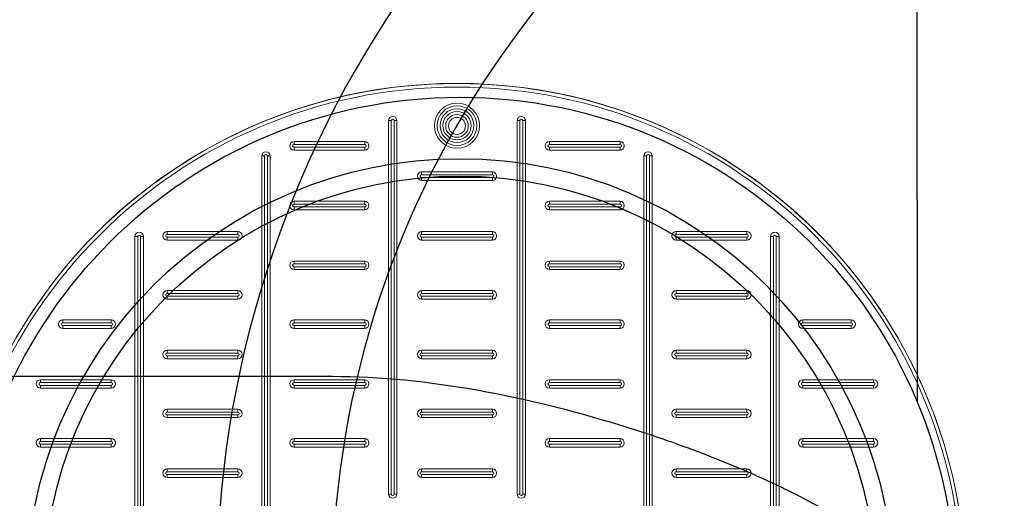
# Model space of a CAD drawing. Units: millimetres. Extents: x 33634 to 52417, y -2881 to 6592.
# Drawn here: x 36126 to 36798, y -362 to -35 of the extents above; entities that cross this region are included whole.
import ezdxf

# ---------------------------------------------------------------- set-up
doc = ezdxf.new("R2010")
doc.units = ezdxf.units.MM
doc.layers.add('dim', color=3, linetype='Continuous')
doc.layers.add('TJ', color=7, linetype='Continuous')
doc.layers.add('DIMENSIONS', color=240, linetype='Continuous', lineweight=5)
doc.styles.add('SEACAD_Arial', font='ARIALN.TTF')
doc.dimstyles.new('ECO', dxfattribs={"dimtxt": 120, "dimasz": 140, "dimexe": 70, "dimexo": 0, "dimgap": 35, "dimtad": 1, "dimdec": 0, "dimrnd": 10, "dimtxsty": 'SEACAD_Arial', "dimblk1": '_SE_FILLED', "dimblk2": '_SE_FILLED', "dimsah": 1, "dimcen": 70, "dimclrt": 2, "dimadec": 0, "dimazin": 0, "dimtfac": 0.5, "dimtdec": 0, "dimtmove": 0, "dimatfit": 3, "dimfxl": 1, "dimarcsym": 0})

# ---------------------------------------------------------------- blocks, each defined once
blk = doc.blocks.new('A$C7C2D623C')
at = {"color": 0, "linetype": 'Continuous', "lineweight": 0}
for p, q in [((-46.77, 67.02), (-46.77, 322.05)), ((-46.77, 322.05), (-44.84, 322.05)), ((-44.84, 322.05), (-44.84, 67.02)), ((-42.91, 322.05), (-40.98, 322.05)), ((-42.91, 67.02), (-42.91, 322.05)), ((-40.98, 322.05), (-40.98, 67.02)), ((40.98, 322.05), (42.91, 322.05)), ((40.98, 67.02), (40.98, 322.05)), ((42.91, 322.05), (42.91, 67.02)), ((46.77, 322.05), (44.84, 322.05)), ((44.84, 67.02), (44.84, 322.05)), ((46.77, 322.05), (46.77, 67.02)), ((-111.28, 307.77), (-63.03, 307.77)), ((-111.28, 307.77), (-111.28, 305.84)), ((-63.03, 305.84), (-111.28, 305.84)), ((-111.28, 301.98), (-111.28, 303.91)), ((-111.28, 303.91), (-63.03, 303.91)), ((-63.03, 305.84), (-63.03, 307.77)), ((-63.03, 303.91), (-63.03, 301.98)), ((63.03, 307.77), (111.28, 307.77)), ((63.03, 307.77), (63.03, 305.84)), ((111.28, 305.84), (63.03, 305.84)), ((63.03, 301.98), (63.03, 303.91)), ((63.03, 303.91), (111.28, 303.91)), ((111.28, 305.84), (111.28, 307.77)), ((111.28, 303.91), (111.28, 301.98)), ((-133.32, -297.54), (-133.32, 297.92)), ((-133.32, 297.92), (-131.39, 297.92)), ((-131.39, 297.92), (-131.39, -297.54)), ((-129.46, 297.92), (-127.53, 297.92)), ((-129.46, -297.54), (-129.46, 297.92)), ((-127.53, 297.92), (-127.53, -297.54)), ((-63.03, 301.98), (-111.28, 301.98)), ((111.28, 301.98), (63.03, 301.98)), ((129.46, 297.92), (127.53, 297.92)), ((127.53, -297.54), (127.53, 297.92)), ((129.46, 297.92), (129.46, -297.54)), ((133.32, 297.92), (131.39, 297.92)), ((131.39, -297.54), (131.39, 297.92)), ((133.32, 297.92), (133.32, -297.54)), ((-24.13, 287.08), (24.12, 287.08)), ((-24.13, 287.08), (-24.13, 285.15)), ((24.12, 285.15), (-24.13, 285.15)), ((-24.13, 281.29), (-24.13, 283.22)), ((-24.13, 283.22), (24.12, 283.22)), ((24.12, 285.15), (24.12, 287.08)), ((24.12, 283.22), (24.12, 281.29)), ((24.12, 281.29), (-24.13, 281.29)), ((-111.28, 266.96), (-63.03, 266.96)), ((-111.28, 266.96), (-111.28, 265.03)), ((-63.03, 265.03), (-111.28, 265.03)), ((-111.28, 261.17), (-111.28, 263.1)), ((-111.28, 263.1), (-63.03, 263.1)), ((-63.03, 265.03), (-63.03, 266.96)), ((-63.03, 263.1), (-63.03, 261.17)), ((63.03, 266.96), (111.28, 266.96)), ((63.03, 266.96), (63.03, 265.03)), ((111.28, 265.03), (63.03, 265.03)), ((63.03, 261.17), (63.03, 263.1)), ((63.03, 263.1), (111.28, 263.1)), ((111.28, 265.03), (111.28, 266.96)), ((111.28, 263.1), (111.28, 261.17)), ((-63.03, 261.17), (-111.28, 261.17)), ((111.28, 261.17), (63.03, 261.17)), ((-217.94, 242.88), (-219.87, 242.88)), ((-219.87, -242.49), (-219.87, 242.88)), ((-217.94, 242.88), (-217.94, -242.49)), ((-214.08, 242.88), (-216.01, 242.88)), ((-216.01, -242.49), (-216.01, 242.88)), ((-214.08, 242.88), (-214.08, -242.49)), ((-197.83, 246.27), (-149.58, 246.27)), ((-197.83, 246.27), (-197.83, 244.34)), ((-149.58, 244.34), (-197.83, 244.34)), ((-197.83, 240.48), (-197.83, 242.41)), ((-197.83, 242.41), (-149.58, 242.41)), ((-149.58, 244.34), (-149.58, 246.27)), ((-149.58, 242.41), (-149.58, 240.48)), ((-24.13, 246.27), (24.12, 246.27)), ((-24.13, 246.27), (-24.13, 244.34)), ((24.12, 244.34), (-24.13, 244.34)), ((-24.13, 240.48), (-24.13, 242.41)), ((-24.13, 242.41), (24.12, 242.41)), ((24.12, 244.34), (24.12, 246.27)), ((24.12, 242.41), (24.12, 240.48)), ((149.57, 246.27), (197.82, 246.27)), ((149.57, 246.27), (149.57, 244.34)), ((197.82, 244.34), (149.57, 244.34)), ((149.57, 240.48), (149.57, 242.41)), ((149.57, 242.41), (197.82, 242.41)), ((197.82, 244.34), (197.82, 246.27)), ((197.82, 242.41), (197.82, 240.48)), ((214.08, 242.88), (216.01, 242.88)), ((214.08, -242.49), (214.08, 242.88)), ((216.01, 242.88), (216.01, -242.49)), ((219.87, 242.88), (217.94, 242.88)), ((217.94, -242.49), (217.94, 242.88)), ((219.87, 242.88), (219.87, -242.49)), ((-149.58, 240.48), (-197.83, 240.48)), ((24.12, 240.48), (-24.13, 240.48)), ((197.82, 240.48), (149.57, 240.48)), ((-111.28, 224.21), (-111.28, 226.14)), ((-111.28, 226.14), (-63.03, 226.14)), ((-63.03, 224.21), (-111.28, 224.21)), ((-111.28, 220.35), (-111.28, 222.28)), ((-111.28, 222.28), (-63.03, 222.28)), ((-63.03, 224.21), (-63.03, 226.14)), ((-63.03, 220.35), (-63.03, 222.28)), ((63.03, 226.14), (111.28, 226.14)), ((63.03, 226.14), (63.03, 224.21)), ((111.28, 224.21), (63.03, 224.21)), ((63.03, 222.28), (63.03, 220.35)), ((63.03, 222.28), (111.28, 222.28)), ((111.28, 226.14), (111.28, 224.21)), ((111.28, 222.28), (111.28, 220.35)), ((-63.03, 220.35), (-111.28, 220.35)), ((111.28, 220.35), (63.03, 220.35)), ((-197.83, 206.02), (-149.58, 206.02)), ((-197.83, 206.02), (-197.83, 204.09)), ((-149.58, 204.09), (-197.83, 204.09)), ((-197.83, 200.23), (-197.83, 202.16)), ((-197.83, 202.16), (-149.58, 202.16)), ((-149.58, 204.09), (-149.58, 206.02)), ((-149.58, 202.16), (-149.58, 200.23)), ((-24.13, 206.02), (24.12, 206.02)), ((-24.13, 206.02), (-24.13, 204.09)), ((24.12, 204.09), (-24.13, 204.09)), ((-24.13, 202.16), (-24.13, 200.23)), ((-24.13, 202.16), (24.12, 202.16)), ((24.12, 206.02), (24.12, 204.09)), ((24.12, 202.16), (24.12, 200.23)), ((149.57, 206.02), (197.82, 206.02)), ((149.57, 206.02), (149.57, 204.09)), ((197.82, 204.09), (149.57, 204.09)), ((149.57, 200.23), (149.57, 202.16)), ((149.57, 202.16), (197.82, 202.16)), ((197.82, 204.09), (197.82, 206.02)), ((197.82, 202.16), (197.82, 200.23)), ((-149.58, 200.23), (-197.83, 200.23)), ((24.12, 200.23), (-24.13, 200.23)), ((197.82, 200.23), (149.57, 200.23)), ((-269.07, 185.9), (-236.12, 185.9)), ((-269.07, 185.9), (-269.07, 183.97)), ((-236.12, 183.97), (-269.07, 183.97)), ((-269.07, 180.11), (-269.07, 182.04)), ((-269.07, 182.04), (-236.12, 182.04)), ((-236.12, 183.97), (-236.12, 185.9)), ((-236.12, 182.04), (-236.12, 180.11)), ((-111.28, 185.9), (-63.03, 185.9)), ((-111.28, 185.9), (-111.28, 183.97)), ((-63.03, 183.97), (-111.28, 183.97)), ((-111.28, 180.11), (-111.28, 182.04)), ((-111.28, 182.04), (-63.03, 182.04)), ((-63.03, 183.97), (-63.03, 185.9)), ((-63.03, 182.04), (-63.03, 180.11)), ((63.03, 183.97), (63.03, 185.9)), ((63.03, 185.9), (111.28, 185.9)), ((111.28, 183.97), (63.03, 183.97)), ((63.03, 182.04), (111.28, 182.04)), ((63.03, 182.04), (63.03, 180.11)), ((111.28, 185.9), (111.28, 183.97)), ((111.28, 180.11), (111.28, 182.04)), ((236.12, 183.97), (236.12, 185.9)), ((236.12, 185.9), (269.07, 185.9)), ((269.07, 183.97), (236.12, 183.97)), ((236.12, 182.04), (269.07, 182.04)), ((236.12, 182.04), (236.12, 180.11)), ((269.07, 185.9), (269.07, 183.97)), ((269.07, 180.11), (269.07, 182.04)), ((-236.12, 180.11), (-269.07, 180.11)), ((-63.03, 180.11), (-111.28, 180.11)), ((111.28, 180.11), (63.03, 180.11)), ((269.07, 180.11), (236.12, 180.11)), ((-197.83, 165.21), (-149.58, 165.21)), ((-197.83, 165.21), (-197.83, 163.28)), ((-149.58, 163.28), (-197.83, 163.28)), ((-197.83, 161.35), (-197.83, 159.42)), ((-197.83, 161.35), (-149.58, 161.35)), ((-149.58, 165.21), (-149.58, 163.28)), ((-149.58, 161.35), (-149.58, 159.42)), ((-24.13, 163.28), (-24.13, 165.21)), ((-24.13, 165.21), (24.12, 165.21)), ((24.12, 163.28), (-24.13, 163.28)), ((-24.13, 159.42), (-24.13, 161.35)), ((-24.13, 161.35), (24.12, 161.35)), ((24.12, 163.28), (24.12, 165.21)), ((24.12, 159.42), (24.12, 161.35)), ((149.57, 165.21), (197.82, 165.21)), ((149.57, 165.21), (149.57, 163.28)), ((197.82, 163.28), (149.57, 163.28)), ((149.57, 159.42), (149.57, 161.35)), ((149.57, 161.35), (197.82, 161.35)), ((197.82, 163.28), (197.82, 165.21)), ((197.82, 161.35), (197.82, 159.42)), ((-149.58, 159.42), (-197.83, 159.42)), ((24.12, 159.42), (-24.13, 159.42)), ((197.82, 159.42), (149.57, 159.42)), ((-284.37, 145.08), (-236.12, 145.08)), ((-284.37, 145.08), (-284.37, 143.15)), ((-236.12, 143.15), (-284.37, 143.15)), ((-284.37, 139.29), (-284.37, 141.22)), ((-284.37, 141.22), (-236.12, 141.22)), ((-236.12, 143.15), (-236.12, 145.08)), ((-236.12, 141.22), (-236.12, 139.29)), ((-111.28, 145.08), (-63.03, 145.08)), ((-111.28, 145.08), (-111.28, 143.15)), ((-63.03, 143.15), (-111.28, 143.15)), ((-111.28, 141.22), (-111.28, 139.29)), ((-111.28, 141.22), (-63.03, 141.22)), ((-63.03, 145.08), (-63.03, 143.15)), ((-63.03, 141.22), (-63.03, 139.29)), ((63.03, 143.15), (63.03, 145.08)), ((63.03, 145.08), (111.28, 145.08)), ((111.28, 143.15), (63.03, 143.15)), ((63.03, 141.22), (111.28, 141.22)), ((63.03, 141.22), (63.03, 139.29)), ((111.28, 145.08), (111.28, 143.15)), ((111.28, 139.29), (111.28, 141.22)), ((236.12, 143.15), (236.12, 145.08)), ((236.12, 145.08), (284.37, 145.08)), ((284.37, 143.15), (236.12, 143.15)), ((236.12, 141.22), (284.37, 141.22)), ((236.12, 141.22), (236.12, 139.29)), ((284.37, 145.08), (284.37, 143.15)), ((284.37, 139.29), (284.37, 141.22)), ((-236.12, 139.29), (-284.37, 139.29)), ((-63.03, 139.29), (-111.28, 139.29)), ((111.28, 139.29), (63.03, 139.29)), ((284.37, 139.29), (236.12, 139.29)), ((-197.83, 124.96), (-149.58, 124.96)), ((-197.83, 124.96), (-197.83, 123.03)), ((-149.58, 123.03), (-197.83, 123.03)), ((-197.83, 119.17), (-197.83, 121.1)), ((-197.83, 121.1), (-149.58, 121.1)), ((-149.58, 123.03), (-149.58, 124.96)), ((-149.58, 121.1), (-149.58, 119.17)), ((-24.13, 123.03), (-24.13, 124.96)), ((-24.13, 124.96), (24.12, 124.96)), ((24.12, 123.03), (-24.13, 123.03)), ((-24.13, 121.1), (24.12, 121.1)), ((-24.13, 121.1), (-24.13, 119.17)), ((24.12, 124.96), (24.12, 123.03)), ((24.12, 119.17), (24.12, 121.1)), ((149.57, 124.96), (197.82, 124.96)), ((149.57, 124.96), (149.57, 123.03)), ((197.82, 123.03), (149.57, 123.03)), ((149.57, 119.17), (149.57, 121.1)), ((149.57, 121.1), (197.82, 121.1)), ((197.82, 123.03), (197.82, 124.96)), ((197.82, 121.1), (197.82, 119.17)), ((-149.58, 119.17), (-197.83, 119.17)), ((24.12, 119.17), (-24.13, 119.17)), ((197.82, 119.17), (149.57, 119.17)), ((-284.37, 104.84), (-236.12, 104.84)), ((-284.37, 104.84), (-284.37, 102.91)), ((-236.12, 102.91), (-284.37, 102.91)), ((-284.37, 100.98), (-284.37, 99.05)), ((-284.37, 100.98), (-236.12, 100.98)), ((-236.12, 104.84), (-236.12, 102.91)), ((-236.12, 100.98), (-236.12, 99.05)), ((-111.28, 104.84), (-63.03, 104.84)), ((-111.28, 104.84), (-111.28, 102.91)), ((-63.03, 102.91), (-111.28, 102.91)), ((-111.28, 99.05), (-111.28, 100.98)), ((-111.28, 100.98), (-63.03, 100.98)), ((-63.03, 102.91), (-63.03, 104.84)), ((-63.03, 100.98), (-63.03, 99.05)), ((63.03, 102.91), (63.03, 104.84)), ((63.03, 104.84), (111.28, 104.84)), ((111.28, 102.91), (63.03, 102.91)), ((63.03, 100.98), (111.28, 100.98)), ((63.03, 100.98), (63.03, 99.05)), ((111.28, 104.84), (111.28, 102.91)), ((111.28, 99.05), (111.28, 100.98)), ((236.12, 102.91), (236.12, 104.84)), ((236.12, 104.84), (284.37, 104.84)), ((284.37, 102.91), (236.12, 102.91)), ((236.12, 100.98), (284.37, 100.98)), ((236.12, 100.98), (236.12, 99.05)), ((284.37, 104.84), (284.37, 102.91)), ((284.37, 99.05), (284.37, 100.98)), ((-236.12, 99.05), (-284.37, 99.05)), ((-63.03, 99.05), (-111.28, 99.05)), ((111.28, 99.05), (63.03, 99.05)), ((284.37, 99.05), (236.12, 99.05)), ((-197.83, 84.15), (-149.58, 84.15)), ((-149.58, 82.22), (-197.83, 82.22)), ((-197.83, 84.15), (-197.83, 82.22)), ((-149.58, 82.22), (-149.58, 84.15)), ((-24.13, 84.15), (24.12, 84.15)), ((-24.13, 82.22), (-24.13, 84.15)), ((24.12, 82.22), (-24.13, 82.22)), ((24.12, 82.22), (24.12, 84.15)), ((149.57, 84.15), (197.82, 84.15)), ((149.57, 84.15), (149.57, 82.22)), ((197.82, 82.22), (149.57, 82.22)), ((197.82, 82.22), (197.82, 84.15)), ((-197.83, 80.29), (-149.58, 80.29)), ((-149.58, 78.36), (-197.83, 78.36)), ((-197.83, 78.36), (-197.83, 80.29)), ((-149.58, 80.29), (-149.58, 78.36)), ((-24.13, 78.36), (-24.13, 80.29)), ((-24.13, 80.29), (24.12, 80.29)), ((24.12, 78.36), (-24.13, 78.36)), ((24.12, 78.36), (24.12, 80.29)), ((149.57, 78.36), (149.57, 80.29)), ((149.57, 80.29), (197.82, 80.29)), ((197.82, 78.36), (149.57, 78.36)), ((197.82, 80.29), (197.82, 78.36)), ((-46.77, 67.02), (-44.84, 67.02)), ((-42.91, 67.02), (-40.98, 67.02)), ((42.91, 67.02), (40.98, 67.02)), ((44.84, 67.02), (46.77, 67.02))]:
    blk.add_line(p, q, dxfattribs=at)
at = {"color": 0, "linetype": 'Continuous', "lineweight": 0, "extrusion": (0, 0, -1)}
for centre, radius in [((0, 0), 347.4), ((0, 0), 344.99), ((0, 318.64), 15.44), ((0, 318.64), 11.58), ((0, 318.45), 7.72)]:
    blk.add_circle(centre, radius, dxfattribs=at)
at = {"color": 0, "linetype": 'Continuous', "lineweight": 0}
for centre, radius in [((0, 318.64), 13.51), ((0, 318.64), 9.65), ((0, 318.45), 5.79)]:
    blk.add_circle(centre, radius, dxfattribs=at)
for centre, radius, start, end in [((0, 0.19), 347.4, 359.98401, 180.01599), ((-43.88, 322.05), 0.965, 0, 180), ((43.88, 322.05), 0.965, 0, 180), ((-111.28, 304.87), 0.965, 90, 270), ((-63.03, 304.87), 0.965, 270, 90), ((63.03, 304.87), 0.965, 90, 270), ((111.28, 304.87), 0.965, 270, 90), ((-130.43, 297.92), 0.965, 360, 180), ((130.43, 297.92), 0.965, 0, 180), ((-24.13, 284.19), 0.965, 90, 270), ((24.12, 284.19), 0.965, 270, 90), ((-111.28, 264.06), 0.965, 90, 270), ((-63.03, 264.06), 0.965, 270, 90), ((63.03, 264.06), 0.965, 90, 270), ((111.28, 264.06), 0.965, 270, 90), ((-216.97, 242.88), 0.965, 360, 180), ((-197.83, 243.37), 0.965, 90, 270), ((-149.58, 243.37), 0.965, 270, 90), ((-24.13, 243.37), 0.965, 90, 270), ((24.12, 243.37), 0.965, 270, 90), ((149.57, 243.37), 0.965, 90, 270), ((197.82, 243.37), 0.965, 270, 90), ((216.97, 242.88), 0.965, 0, 180), ((-111.28, 223.25), 0.965, 90, 270), ((-63.03, 223.25), 0.965, 270, 90), ((63.03, 223.25), 0.965, 90, 270), ((111.28, 223.25), 0.965, 270, 90), ((-197.83, 203.13), 0.965, 90, 270), ((-149.58, 203.13), 0.965, 270, 90), ((-24.13, 203.13), 0.965, 90, 270), ((24.12, 203.13), 0.965, 270, 90), ((149.57, 203.13), 0.965, 90, 270), ((197.82, 203.13), 0.965, 270, 90), ((-269.07, 183), 0.965, 90, 270), ((-236.12, 183), 0.965, 270, 90), ((-111.28, 183), 0.965, 90, 270), ((-63.03, 183), 0.965, 270, 90), ((63.03, 183), 0.965, 90, 270), ((111.28, 183), 0.965, 270, 90), ((236.12, 183), 0.965, 90, 270), ((269.07, 183), 0.965, 270, 90), ((-197.83, 162.31), 0.965, 90, 270), ((-149.58, 162.31), 0.965, 270, 90), ((-24.13, 162.31), 0.965, 90, 270), ((24.12, 162.31), 0.965, 270, 90), ((149.57, 162.31), 0.965, 90, 270), ((197.82, 162.31), 0.965, 270, 90), ((-284.37, 142.19), 0.965, 90, 270), ((-236.12, 142.19), 0.965, 270, 90), ((-111.28, 142.19), 0.965, 90, 270), ((-63.03, 142.19), 0.965, 270, 90), ((63.03, 142.19), 0.965, 90, 270), ((111.28, 142.19), 0.965, 270, 90), ((236.12, 142.19), 0.965, 90, 270), ((284.37, 142.19), 0.965, 270, 90), ((-197.83, 122.07), 0.965, 90, 270), ((-149.58, 122.07), 0.965, 270, 90), ((-24.13, 122.07), 0.965, 90, 270), ((24.12, 122.07), 0.965, 270, 90), ((149.57, 122.07), 0.965, 90, 270), ((197.82, 122.07), 0.965, 270, 90), ((-284.37, 101.94), 0.965, 90, 270), ((-236.12, 101.94), 0.965, 270, 90), ((-111.28, 101.94), 0.965, 90, 270), ((-63.03, 101.94), 0.965, 270, 90), ((63.03, 101.94), 0.965, 90, 270), ((111.28, 101.94), 0.965, 270, 90), ((236.12, 101.94), 0.965, 90, 270), ((284.37, 101.94), 0.965, 270, 90), ((-197.83, 81.25), 0.965, 90, 270), ((-149.58, 81.25), 0.965, 270, 90), ((-24.13, 81.25), 0.965, 90, 270), ((24.12, 81.25), 0.965, 270, 90), ((149.57, 81.25), 0.965, 90, 270), ((197.82, 81.25), 0.965, 270, 90), ((-43.88, 67.02), 0.965, 180, 0), ((43.88, 67.02), 0.965, 180, 360)]:
    blk.add_arc(centre, radius, start, end, dxfattribs=at)
at = {"color": 0, "linetype": 'Continuous', "lineweight": 0, "extrusion": (0, 0, -1)}
for centre, start, end in [((43.88, 322.05), 0, 180), ((-43.88, 322.05), 0, 180), ((111.28, 304.87), 270, 90), ((63.03, 304.87), 90, 270), ((-63.03, 304.87), 270, 90), ((-111.28, 304.87), 90, 270), ((130.43, 297.92), 0, 180), ((-130.43, 297.92), 0, 180), ((24.12, 284.19), 270, 90), ((-24.13, 284.19), 90, 270), ((111.28, 264.06), 270, 90), ((63.03, 264.06), 90, 270), ((-63.03, 264.06), 270, 90), ((-111.28, 264.06), 90, 270), ((216.97, 242.88), 0, 180), ((197.82, 243.37), 270, 90), ((149.57, 243.37), 90, 270), ((24.12, 243.37), 270, 90), ((-24.13, 243.37), 90, 270), ((-149.58, 243.37), 270, 90), ((-197.83, 243.37), 90, 270), ((-216.97, 242.88), 0, 180), ((111.28, 223.25), 270, 90), ((63.03, 223.25), 90, 270), ((-63.03, 223.25), 270, 90), ((-111.28, 223.25), 90, 270), ((197.82, 203.13), 270, 90), ((149.57, 203.13), 90, 270), ((24.12, 203.13), 270, 90), ((-24.13, 203.13), 90, 270), ((-149.58, 203.13), 270, 90), ((-197.83, 203.13), 90, 270), ((269.07, 183), 270, 90), ((236.12, 183), 90, 270), ((111.28, 183), 270, 90), ((63.03, 183), 90, 270), ((-63.03, 183), 270, 90), ((-111.28, 183), 90, 270), ((-236.12, 183), 270, 90), ((-269.07, 183), 90, 270), ((197.82, 162.31), 270, 90), ((149.57, 162.31), 90, 270), ((24.12, 162.31), 270, 90), ((-24.13, 162.31), 90, 270), ((-149.58, 162.31), 270, 90), ((-197.83, 162.31), 90, 270), ((284.37, 142.19), 270, 90), ((236.12, 142.19), 90, 270), ((111.28, 142.19), 270, 90), ((63.03, 142.19), 90, 270), ((-63.03, 142.19), 270, 90), ((-111.28, 142.19), 90, 270), ((-236.12, 142.19), 270, 90), ((-284.37, 142.19), 90, 270), ((197.82, 122.07), 270, 90), ((149.57, 122.07), 90, 270), ((24.12, 122.07), 270, 90), ((-24.13, 122.07), 90, 270), ((-149.58, 122.07), 270, 90), ((-197.83, 122.07), 90, 270), ((284.37, 101.94), 270, 90), ((236.12, 101.94), 90, 270), ((111.28, 101.94), 270, 90), ((63.03, 101.94), 90, 270), ((-63.03, 101.94), 270, 90), ((-111.28, 101.94), 90, 270), ((-236.12, 101.94), 270, 90), ((-284.37, 101.94), 90, 270), ((197.82, 81.25), 270, 90), ((149.57, 81.25), 90, 270), ((24.12, 81.25), 270, 90), ((-24.13, 81.25), 90, 270), ((-149.58, 81.25), 270, 90), ((-197.83, 81.25), 90, 270), ((43.88, 67.02), 180, 0), ((-43.88, 67.02), 180, 360)]:
    blk.add_arc(centre, 2.9, start, end, dxfattribs=at)
blk = doc.blocks.new('*U69')
at = {"layer": 'TJ'}
blk.add_line((-549.66, 1134.94), (-548.94, 129.88), dxfattribs=at)
for radius in [338.03, 296.09, 284.24]:
    blk.add_circle((-861.02, 0), radius, dxfattribs=at)
for centre, radius, start, end in [((-383.39, 0.09, 91803.31), 1146.97, 98.33531, 261.7469), ((-383.5, 0.05, 91803.31), 1136.98, 98.89779, 261.13708), ((-329.23, 0.16, 184893.91), 1022.2, 102.44764, 257.63457), ((-329.23, 0.16, 184893.91), 962.98, 103.2239, 256.85832), ((-309.6, 0.17), 717.63, 109.51489, 250.56732), ((-309.6, 0.17), 638.67, 112.04003, 248.04218)]:
    blk.add_arc(centre, radius, start, end, dxfattribs=at)
at = {"layer": 'TJ', "extrusion": (-6.12323e-17, -1, 0)}
blk.add_arc((-366.11, 92446.95, -147.42), 1171.2, 214.41122, 240.19001, dxfattribs=at)
at = {"layer": 'TJ'}
blk.add_open_spline([(-948.34, 147.42, 91430.73), (-915.65, 147.42, 91412), (-882.15, 143.93, 91394.39), (-848.33, 137.88, 91378.35), (-819.45, 132.72, 91364.64), (-790.34, 125.68, 91352.07), (-761.39, 117.12, 91340.81), (-749.9, 113.72, 91336.34), (-738.4, 110.07, 91332.07), (-726.89, 106.15, 91327.98), (-707.57, 99.58, 91321.12), (-688.25, 92.29, 91314.81), (-669.15, 84.17, 91309.12), (-657.73, 79.32, 91305.71), (-646.39, 74.16, 91302.53), (-635.21, 68.59, 91299.56), (-627.16, 64.58, 91297.43), (-619.19, 60.35, 91295.42), (-611.38, 55.8, 91293.53), (-605.6, 52.44, 91292.14), (-599.83, 48.86, 91290.8), (-594.24, 45.02, 91289.54), (-587.8, 40.59, 91288.1), (-581.6, 35.85, 91286.77), (-575.97, 30.52, 91285.6), (-572.36, 27.1, 91284.86), (-568.99, 23.44, 91284.18), (-566.08, 19.32, 91283.61), (-563.28, 15.35, 91283.06), (-560.96, 10.96, 91282.62), (-559.74, 6.25, 91282.38)], degree=3, knots=[0, 0, 0, 0, 11.566885, 11.566885, 11.566885, 21.44591, 21.44591, 21.44591, 25.370326, 25.370326, 25.370326, 31.954383, 31.954383, 31.954383, 35.892429, 35.892429, 35.892429, 38.727628, 38.727628, 38.727628, 40.822733, 40.822733, 40.822733, 43.231766, 43.231766, 43.231766, 44.775957, 44.775957, 44.775957, 46.267541, 46.267541, 46.267541, 46.267541], dxfattribs=at)
blk = doc.blocks.new('_SE_FILLED')
at = {"color": 0}
blk.add_line((0, 0), (-1, 0), dxfattribs=at)
blk.add_solid([(0, 0), (-1, -0.1665), (-1, 0.1665), (0, 0)], dxfattribs=at)
blk = doc.blocks.new('*D38')
at = {"layer": 'DIMENSIONS', "color": 0, "lineweight": -2, "transparency": 16777216}
for p, q in [((39953.11, 1308.55), (33738.88, 1308.55)), ((33808.88, 1168.55), (33808.88, -2021.47)), ((39953.11, -2161.47), (33738.88, -2161.47))]:
    blk.add_line(p, q, dxfattribs=at)
at = {"layer": 'DIMENSIONS', "color": 0, "lineweight": -2, "transparency": 16777216, "xscale": 140, "yscale": 140, "zscale": 140}
for p, rotation in [((33808.88, 1308.55), 90), ((33808.88, -2161.47), 270)]:
    blk.add_blockref('_SE_FILLED', p, dxfattribs=dict(at, rotation=rotation))
at = {"layer": 'DIMENSIONS', "color": 2, "transparency": 16777216, "insert": (33712.61, -426.46), "char_height": 120, "attachment_point": 5, "rotation": 90, "style": 'SEACAD_Arial'}
blk.add_mtext('3470', dxfattribs=at)
blk = doc.blocks.new('*D41')
at = {"layer": 'DIMENSIONS', "color": 0, "lineweight": -2, "transparency": 16777216}
for p, q in [((39953.11, 1208.55), (33939.17, 1208.55)), ((34009.17, 1068.55), (34009.17, -1921.47)), ((39953.11, -2061.47), (33939.17, -2061.47))]:
    blk.add_line(p, q, dxfattribs=at)
at = {"layer": 'DIMENSIONS', "color": 0, "lineweight": -2, "transparency": 16777216, "xscale": 140, "yscale": 140, "zscale": 140}
for p, rotation in [((34009.17, 1208.55), 90), ((34009.17, -2061.47), 270)]:
    blk.add_blockref('_SE_FILLED', p, dxfattribs=dict(at, rotation=rotation))
at = {"layer": 'DIMENSIONS', "color": 2, "transparency": 16777216, "insert": (33912.9, -426.46), "char_height": 120, "attachment_point": 5, "rotation": 90, "style": 'SEACAD_Arial'}
blk.add_mtext('3270', dxfattribs=at)
blk = doc.blocks.new('*D43')
at = {"layer": 'DIMENSIONS', "color": 0, "lineweight": -2, "transparency": 16777216}
for p, q in [((42354.91, 708.55), (34139.26, 708.55)), ((34209.26, -1421.43), (34209.26, 568.55)), ((37019.85, -1561.43), (34139.26, -1561.43))]:
    blk.add_line(p, q, dxfattribs=at)
at = {"layer": 'DIMENSIONS', "color": 0, "lineweight": -2, "transparency": 16777216, "xscale": 140, "yscale": 140, "zscale": 140}
for p, rotation in [((34209.26, 708.55), 90), ((34209.26, -1561.43), 270)]:
    blk.add_blockref('_SE_FILLED', p, dxfattribs=dict(at, rotation=rotation))
at = {"layer": 'DIMENSIONS', "color": 2, "transparency": 16777216, "insert": (34112.99, -426.44), "char_height": 120, "attachment_point": 5, "rotation": 90, "style": 'SEACAD_Arial'}
blk.add_mtext('2270', dxfattribs=at)

msp = doc.modelspace()

# ---------------------------------------------------------------- block references
msp.add_blockref('A$C7C2D623C', (36424.73, -426.44))
at = {"layer": 'dim'}
msp.add_blockref('*U69', (37287.76, -426.44), dxfattribs=at)

# ---------------------------------------------------------------- dimensions: what is measured, and where the dimension line sits
at = {"layer": 'DIMENSIONS'}
for base, p1, p2, picture, middle in [((33808.88, -2161.47), (39953.11, 1308.55), (39953.11, -2161.47), '*D38', (33712.61, -426.46)), ((34009.17, -2061.47), (39953.11, 1208.55), (39953.11, -2061.47), '*D41', (33912.9, -426.46)), ((34209.26, 708.55), (37019.85, -1561.43), (42354.91, 708.55), '*D43', (34112.99, -426.44))]:
    dim = msp.add_linear_dim(base=base, p1=p1, p2=p2, angle=90, dimstyle='ECO', dxfattribs=at)
    dim.commit()
    dim.dimension.update_dxf_attribs({"geometry": picture, "text_midpoint": middle})

doc.saveas('drawing.dxf')
